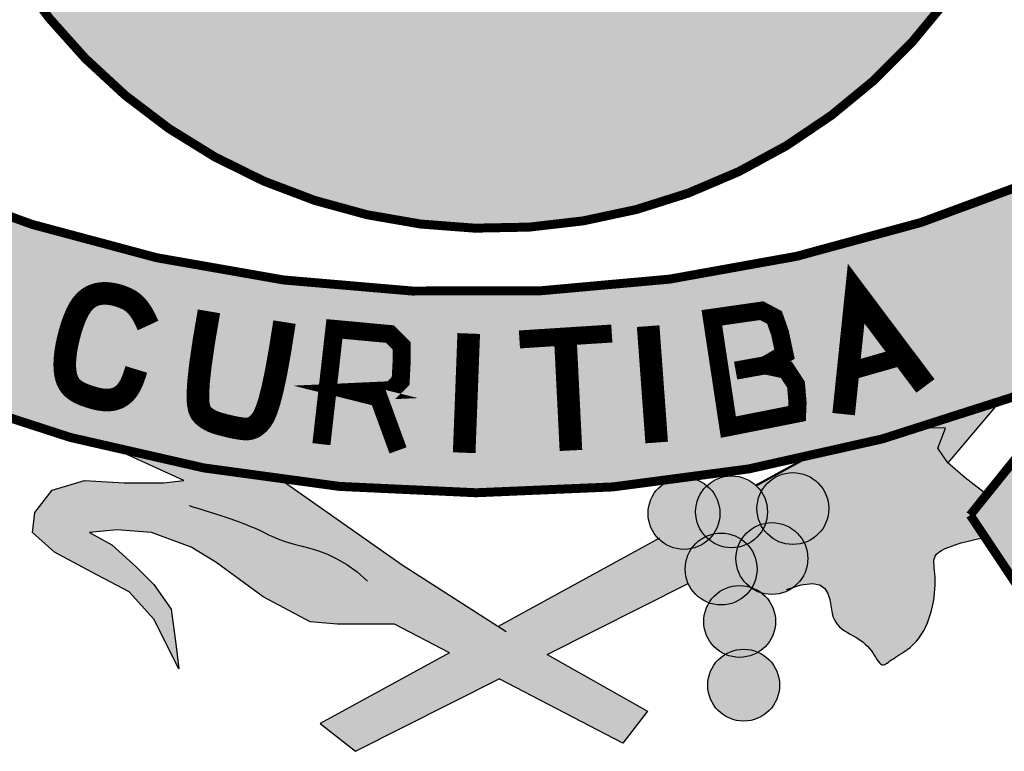
# Model space of a CAD drawing. Extents: x -2117 to 13575, y 2149 to 14365.
# Drawn here: x 12809 to 12852, y 10698 to 10730 of the extents above; entities that cross this region are included whole.
import ezdxf

# ---------------------------------------------------------------- set-up
doc = ezdxf.new("R2010")
doc.units = 0
doc.header["$LTSCALE"] = 18
doc.header["$MEASUREMENT"] = 0
doc.layers.add('01', color=9, linetype='CONTINUOUS')

# ---------------------------------------------------------------- blocks, each defined once
blk = doc.blocks.new('A$C070D35E3')
at = {"layer": '01'}
h = blk.add_hatch(color=10, dxfattribs=at)
h.paths.add_polyline_path([(518.9369501958718, -0.5186587687824442, 0.001335416224256899), (517.7669450933448, 0.1422507436946034), (271.4828898631984, 0.1422507436946034, 0.002053320335566766), (269.6853690303396, -0.8765354416539424), (269.6853690303396, -181.3954002149403, 0.8717957733163291), (518.9369501958718, -188.445405386854)])
h.paths.add_polyline_path([(444.4864530188205, -90.1919262730516), (436.4126686506496, -92.32780685136096), (423.7705311250174, -93.3024171232246), (408.1569059815665, -91.8838585279882), (399.6403803197027, -90.81993917794898), (403.1889314886648, -224.5190879637376), (444.3521307613701, -227.7108443984762), (444.3521307613701, -233.3850787780248), (402.1243675661681, -233.3850787780248), (402.8340777999547, -239.768591647502), (394.3175549944281, -239.768591647502), (394.317554994428, -232.6757986727171), (348.1863840851874, -232.6757986727171), (347.8315275401109, -228.0654836432077), (386.8655961114274, -222.745888507925), (388.6398702677398, -89.40138058271258), (377.9942167608534, -90.819939177949), (365.219429696212, -91.17457842268047), (354.9286298780646, -91.88385852798821), (344.9926866049354, -91.52921928325667), (337.5407277219347, -90.46529993321747), (326.8950742150482, -86.20962414843966), (318.9274112068265, -79.11683117365463), (302.7649234097334, -79.11683117365466), (298.1518054619083, -77.34363333368674), (295.6678210718091, -73.44259679364043), (296.0226747605485, -69.18692100886229), (296.732384994335, -65.9951645741239), (300.9906463970838, -63.15804738458246), (306.6683282674348, -62.44876727880909), (314.8299973842223, -62.09412803407759), (314.8299973842222, -62.80340652354062), (332.2179023966892, -62.80340652354062), (336.4761637994379, -63.51268662931396), (338.2504379557504, -65.64052371354776), (338.9601481895371, -68.83228176413112), (339.3150047346135, -73.4425967936405), (337.8955842670112, -76.27971398364753), (336.4761637994379, -78.05291182314976), (332.2179023966891, -79.11683117365463), (324.7363711446791, -79.11683117365463), (329.7339151502238, -83.72714620316397), (337.8955842670111, -87.62818274321036), (347.831527540111, -88.69210209324956), (363.4451555399281, -88.69210209324957), (376.9296499819901, -87.2735434984789), (388.6398702677398, -85.50034404266626), (388.9947268128163, -83.017867713701), (385.8010293325647, -83.37250695843251), (377.6393602157768, -84.08178544789554), (377.9942167608531, -84.08178544789554), (359.1868941371504, -84.79106555320323), (349.9606582414999, -84.43642630847171), (341.8680458575836, -81.54947441630067), (338.8148505892022, -77.61396323191005), (340.9384950367385, -75.97555302781984), (344.0757286939187, -78.29802013607689), (350.6987830142025, -81.08498000819236), (359.52952017085, -81.31722721224651), (376.6100277635269, -80.96885640639813), (387.5322578992055, -79.45925286784768), (387.5322578992054, -76.55616939347237), (387.5322578992055, -74.42741385836163), (386.7269423295511, -74.1178653393872), (384.242957939452, -70.21682879934089), (384.5978116281913, -65.96115301456265), (385.3075218619779, -62.76939657982444), (389.8344175262844, -59.75329862581567), (368.3060247285758, -59.75329862581567), (363.6929067807505, -57.98010078631344), (360.4502876698098, -54.31638467544688), (359.0308672022364, -57.15350186545417), (357.6114467346342, -58.92669970495626), (353.3531853318855, -59.99061905546115), (323.9002063449589, -59.99061905546115), (319.2870883971045, -58.21742121549322), (316.8031040070346, -54.3163846754469), (317.1579576957446, -50.06070889066928), (317.8676679295313, -46.86895245593043), (322.1259293322801, -44.03183526638895), (335.9652803194187, -43.6771944053471), (337.5580857084715, -43.67719440534711), (337.8173494159417, -40.56790650216903), (338.5270596497285, -37.37615006789559), (342.7853210524773, -34.53903287788853), (356.6246720396157, -34.18439201684669), (371.0603380926864, -34.18439201684669), (371.2998131615749, -31.31242454331383), (372.0095233953615, -28.12066810904071), (376.2677847981104, -25.28355091903359), (390.1071357852487, -24.9289100584574), (407.4950407977159, -24.92891005845741), (411.7533022004645, -25.63819016376511), (413.5275763567771, -27.76602724799894), (414.2372865905637, -30.95778529858218), (414.3792182461508, -32.80176888592533), (415.9907416038623, -32.76047272747383), (433.3786466163291, -32.76047272747383), (437.6369080190779, -33.46975283278151), (439.4111821753904, -35.59758991748087), (440.120892409177, -38.78934796806453), (440.4240443723684, -42.72791433101521), (444.0645394865714, -42.72791433101519), (448.3228008893202, -43.4371944363229), (450.0970750456326, -45.56503152102221), (450.8067852794192, -48.75678957160586), (451.1616418244957, -53.36710460111502), (449.7422213569226, -56.20422179112187), (448.3228008893201, -57.97741963062434), (444.2840998426913, -58.98648220053588), (448.9982760026468, -58.86567888455465), (466.3861810150847, -58.86567888455466), (470.6444424178625, -59.57495898986234), (472.4187165741461, -61.7027960745619), (473.1284268079615, -64.89455412514491), (473.483283353009, -69.5048691546544), (472.063862885436, -72.34198634466186), (470.6444424178626, -74.11518418416384), (466.3861810150847, -75.17910353420302), (464.412622645552, -75.17910353420302), (459.2092395260115, -82.3603636040353), (454.4599518687759, -85.20820382749655)], flags=16)
h.paths.add_polyline_path([(380.4080176100251, -76.01374433329326), (376.1497562072764, -77.07766368333249), (346.6967772203207, -77.0776636833325), (342.0836592724953, -75.30446584383023), (339.5996748823964, -71.40342930331828), (339.9545285711355, -67.14775351854017), (340.6642388049222, -63.95599708426744), (344.922500207671, -61.11887989426033), (358.7618511948094, -60.76423903321847), (376.1497562072763, -60.76423903321847), (380.4080176100251, -61.47351913899183), (382.1822917663376, -63.60135622322559), (382.8920020001243, -66.79311427380851), (383.2468585452007, -71.40342930331819), (381.8274380775984, -74.24054649332531)], flags=16)
h = blk.add_hatch(color=10, dxfattribs=at)
h.paths.add_polyline_path([(286.8227540648368, -354.7828557942994, 0.1883457195619059), (151.3401183435926, -285.1640512305312), (163.9559101043269, -307.0912348562852), (140.3698634062894, -326.2775193257257, -0.2085472216473798), (261.0426563793444, -398.6372230453417)])
h.paths.add_polyline_path([(252.4598236406746, -354.5397178046405), (252.4177182134299, -354.5464235772379), (247.6935624060279, -350.5529462667182)], flags=17)
h.paths.add_polyline_path([(516.649570909678, -282.4231520746835, -0.2002455681591721), (266.5277810137195, -282.9713325477205), (245.1357853031368, -318.6030055382289, 0.1436665394446762), (434.0174555979029, -349.4593512909487, -0.1608472226323749), (438.9558748435229, -348.8098260373808, 0.07651607179297408), (538.0415666202607, -319.1511828033254)])
h.paths.add_polyline_path([(443.6304714863072, -313.3786197630689), (454.6382531209674, -311.8034523185343), (457.4824932007177, -313.3073236010969), (458.687525362242, -316.7177676353604), (457.8851651803998, -321.1320382012054), (455.4096051108791, -323.8748686658219), (460.0940158653539, -324.8765602009371), (462.235882153298, -328.1529471962713), (462.5710679728945, -332.1655806619674), (462.4739974458644, -334.5369764878415), (447.2852105010825, -337.5477996459231)], flags=16)
h.paths.add_polyline_path([(473.088263614045, -308.6599481329322), (482.0627099381818, -320.8234367398545), (472.9547504853399, -324.0284286597744)], flags=16)
h.paths.add_polyline_path([(619.2214418190706, -307.6394121218473), (632.9342619078234, -284.0676902853884, 0.09788256506716092), (566.288103339466, -301.8612508331425), (565.9973336426192, -302.4722415921278), (565.4843305438117, -302.8764382572845), (564.808604285412, -302.5955323413946, 0.1198061420731032), (500.7426998334413, -356.9755744775757), (525.974283354939, -394.7999661513604, -0.225282952506253), (648.8411273154488, -327.9220575364307)])
h.paths.add_polyline_path([(604.8407049897651, -312.1562099112198), (604.8273533525935, -312.1967014926486), (599.1120148651244, -314.5632211095653)], flags=16)
h.paths.add_polyline_path([(462.235882153298, -328.1529471962713), (460.0940158653539, -324.8765602009371), (455.4096051108791, -323.8748686658219), (457.8851651803998, -321.1320382012054), (458.687525362242, -316.7177676353604), (457.4824932007177, -313.3073236010969), (454.6382531209674, -311.8034523185343), (443.6304714863072, -313.3786197630689), (447.2852105010825, -337.5477996459231), (462.4739974458644, -334.5369764878415), (462.5710679728945, -332.1655806619674)], flags=16)
h.paths.add_polyline_path([(473.088263614045, -308.6599481329322), (472.9547504853399, -324.0284286597744), (482.0627099381818, -320.8234367398545)], flags=16)
h = blk.add_hatch(color=80, dxfattribs=at)
h.paths.add_polyline_path([(357.0323743263725, -403.0226572044194), (364.8456495371356, -409.1872869557701), (396.614071049582, -393.154051609803), (385.6222821258998, -387.4226890103891)])
h.paths.add_polyline_path([(396.614071049582, -393.154051609803), (407.2051455572946, -387.8088319841772), (398.1708289240778, -382.7400149968453), (396.3491247275379, -381.5696304915473), (385.6222821258998, -387.4226890103891)])
h.paths.add_polyline_path([(438.3876743597793, -372.0712913959287, -0.1027867083292277), (437.7303691471752, -368.907649311237, -0.1530780031995559), (439.1518093934574, -364.3735824120231, -0.2559659855612542), (431.8341500102251, -362.2073691766709), (396.3491247275379, -381.5696304915473), (398.1708289240778, -382.7400149968453), (407.2051455572946, -387.8088319841772)])
h.paths.add_polyline_path([(469.9104668023647, -376.9796670917422), (470.1174088154221, -378.2632139511406), (470.4104131466884, -379.3597515691072), (470.7987645116227, -380.2689230623655), (471.2663931814604, -381.017495026812), (471.7972294274659, -381.6322340592742), (472.3752035208454, -382.1399067561142), (472.9842457328923, -382.567279713694), (473.6082863348129, -382.9411195283756), (474.2312555978715, -383.2881927969866), (474.8394049776834, -383.6315187904984), (475.4282706675003, -383.9791274815798), (475.9957100449246, -384.3353015179746), (476.539580487588, -384.7043235460296), (477.0577393730928, -385.0904762144201), (477.5480440790416, -385.4980421699584), (478.0083519830951, -385.9313040599227), (478.4365204628557, -386.3945445320569), (478.8312996561872, -386.8884773552418), (479.1950107419398, -387.3995407870971), (479.530867659254, -387.9106042063795), (479.8420843471831, -388.4045369923115), (480.1318747448677, -388.8642085236497), (480.4034527914482, -389.2724881796166), (480.6600324259489, -389.6122453389689), (480.9048275875684, -389.866349380929), (481.1414093209314, -390.0224876729771), (481.374777093064, -390.0876195351593), (481.6102874764765, -390.0735222757794), (481.8532970437664, -389.9919732040726), (482.109162367502, -389.8547496283427), (482.3832400202518, -389.6736288568936), (482.6808865745261, -389.4603881984949), (483.0074586029223, -389.2268049619161), (483.366705706605, -388.9825151264668), (483.7559496011236, -388.7285893564112), (484.1709050306818, -388.463956986554), (484.6072867393959, -388.1875473516993), (485.0608094714116, -387.8982897875831), (485.5271879709908, -387.5951136285439), (486.0021369821916, -387.276948209852), (486.4813712492469, -386.9427228663117), (486.9609626219026, -386.5904747135937), (487.4384113721317, -386.2146719875745), (487.9115748776239, -385.8088907045312), (488.3783105159819, -385.3667068807408), (488.8364756647788, -384.8816965329461), (489.2839277017047, -384.3474356769584), (489.7185240043036, -383.7575003295206), (490.1381219502655, -383.1054665069096), (490.5404003625154, -382.3874084409326), (490.9223238455306, -381.6093932231888), (491.2806784491404, -380.779986161273), (491.6122502231738, -379.9077525623143), (491.9138252174307, -379.0012577343732), (492.1821894817112, -378.0690669841133), (492.4141290658736, -377.1197456191294), (492.6064300197177, -376.1618589470163), (492.756949707953, -375.2039722749032), (492.8678307548107, -374.2546509099193), (492.9422870994022, -373.3224601596594), (492.9835326808097, -372.4159653317183), (492.994781438174, -371.5437317327596), (492.9792473105772, -370.7143246708438), (492.9401442371309, -369.9363094531), (492.8806861569756, -369.218251387123), (492.8074795056891, -368.5658606765792), (492.7407007049187, -367.9734271145426), (492.7039186728944, -367.4323853901587), (492.7207023277006, -366.9341701935045), (492.8146205875382, -366.4702162137255), (493.0092423705792, -366.0319581404328), (493.3281365949661, -365.6108306627721), (493.7948721788707, -365.1982684703544), (494.4298041013535, -364.7871338026598), (495.240431585029, -364.375999093987), (496.2310399134294, -363.9648643285036), (497.4059143700288, -363.5537294913083), (498.7693402383593, -363.1425945665687), (500.3256028019532, -362.7314595384523), (502.0789873443136, -362.3203243911266), (504.0337753602944, -361.9091899059713), (500.7426998334413, -356.9755744775757, -0.00818007019103236), (504.2408344933938, -352.3247235310264), (499.645677174005, -348.7528802170418), (495.80608936309, -345.463803795632), (493.6120383756352, -342.1747273742221), (495.2575751990953, -337.7892900076695), (489.9201396328572, -337.6853636177257, -0.01903404844184824), (464.8777270981518, -344.1772742494941), (453.399784315523, -350.4401675611734, -0.05567280086444783), (454.5494693719957, -351.7769340830855, -0.7791645516102498), (469.4841428978543, -355.5424237148836, -0.3236193292790975), (464.0318549321673, -363.0841128127649, -0.1148354067484924), (464.8480501008453, -366.5910097123124, -0.235640862741044), (461.6815129482129, -372.9369168370031), (463.3893782955711, -372.39615886705), (465.7850153988402, -372.1090420247056), (467.4757276460587, -372.4236381836236), (468.5975719736016, -373.2039730572142), (469.2866053178732, -374.3140723579563), (469.6788846153358, -375.6179617983289)])
h.paths.add_polyline_path([(507.1529307137826, -332.0049902885221, -0.01334765246728501), (489.9201396328572, -337.6853636177257), (495.2575751990953, -337.7892900076695), (493.6120383756352, -342.1747273742221), (495.80608936309, -345.463803795632)])
h = blk.add_hatch(color=80, dxfattribs=at)
h.paths.add_polyline_path([(348.4380973195657, -349.2220651791431, -0.02748784651836034), (311.7226588418416, -342.3908609072678), (326.8641803345236, -349.3010606896132), (322.4760783596139, -349.8492411621846), (313.6998744097655, -349.8492411621846), (304.9236704599462, -349.3010606896132), (297.7930033335579, -351.4937793728895), (293.9534155226429, -356.4273940045387), (293.4049013586482, -360.8128313710913), (298.3415174975526, -365.198268737644), (306.5692072834063, -369.5837028971873), (314.7968970692018, -373.96914026374), (320.2820273721591, -379.9991158409975), (325.7671520065051, -390.9627092573792), (325.2186378425104, -386.0290914182551), (324.121615183074, -377.8063971577212), (320.2820273721591, -372.3246020530351), (316.4424338926619, -368.4873451590538), (310.9573092583159, -363.553730526939), (306.0206931193825, -360.8128313710913), (312.0543375863344, -360.2646508985199), (319.7335132081353, -360.8128313710913), (328.5097171579837, -364.1019077925012), (333.9948417923297, -367.3909874209203), (344.4165825656091, -375.0655012088828), (354.8383233388886, -380.5472963135689), (360.8719621372584, -381.0954767861404), (373.4877538980218, -381.0954767861404), (385.6222821258998, -387.4226890103891), (396.3491247275379, -381.5696304915473), (375.133296390035, -367.9391646864824)])
h.paths.add_polyline_path([(407.2051455572946, -387.8088319841772), (396.614071049582, -393.154051609803), (423.9509266095702, -407.408094570972), (429.4360512439162, -400.2817612555809)])
for points in [[(469.4841428978561, -355.5424237148836, 1), (453.6000738500425, -355.5424237148836, 1)], [(445.4121187258588, -356.6116423993371, 1), (429.5280496780451, -356.6116423993371, 1)], [(455.9324857664778, -356.2552366135642, 1), (440.0484167186642, -356.2552366135642, 1)], [(464.8480501008471, -366.5910097123124, 1), (448.9639810530334, -366.5910097123124, 1)], [(453.6144381949871, -368.907649311237, 1), (437.7303691471734, -368.907649311237, 1)], [(457.715599102552, -380.4908433239907, 1), (441.8315300547383, -380.4908433239907, 1)], [(458.6071545975883, -394.56888049189, 1), (442.7230855497746, -394.56888049189, 1)]]:
    blk.add_hatch(color=172, dxfattribs=at).paths.add_polyline_path(points)
at = {"layer": '01', "color": 2, "const_width": 1.985508630976706}
for points in [[(269.6853690303396, -181.3954002149403), (269.6853690303396, 0.1422507436946034), (518.9369501958718, 0.1422507436946034), (518.9369501958718, -188.445405386854, -0.8717957733163287)], [(516.649570909678, -282.4231520746835, -0.2002455681591722), (266.5277810137195, -282.9713325477205), (245.1357853031368, -318.6030055382289, 0.2264781177551142), (538.0415666202607, -319.1511828033254)], [(632.9342619078234, -284.0676902853884), (619.2214418190706, -307.6394121218473), (648.8411273154488, -327.9220575364307, 0.225282952506253), (525.974283354939, -394.7999661513604), (500.7426998334413, -356.9755744775757, -0.2227072039036768)]]:
    blk.add_lwpolyline(points, format="xyb", close=True, dxfattribs=at)
at = {"layer": '01', "color": 255}
for points, const_width in [([(472.7613095987181, -334.6647779969499), (475.5308185665926, -308.0244462005794), (490.8496624109684, -328.4371668007225)], 5), ([(318.9889227997337, -315.0869619818404), (318.2862585563271, -313.5590908112936), (317.5968082028558, -312.3203388038091), (316.9190411908785, -311.3338788961992), (316.2514269719541, -310.5628840243444), (315.5924349976412, -309.9705271245912), (314.9405347194697, -309.5199811328202), (314.2941955890274, -309.1744189849123), (313.6518870578147, -308.8970136172138), (313.0125432506029, -308.6573875276372), (312.3769569845463, -308.4509614598937), (311.7463857500406, -308.2796057201922), (311.1220870374236, -308.1451906147413), (310.505318337091, -308.0495864483528), (309.8973371393804, -307.9946635277011), (309.2994009346876, -307.9822921585292), (308.7127672133502, -308.0143426470459), (308.1387508491462, -308.0928528117947), (307.5788962496154, -308.2205305295065), (307.0348052057379, -308.4002511887811), (306.5080795084068, -308.6348901786841), (306.0003209486022, -308.9273228892125), (305.5131313172751, -309.2804247089662), (305.0481124053767, -309.6970710274763), (304.6068660038582, -310.1801372338086), (304.1905547088245, -310.730930312071), (303.7985843370261, -311.3444836214185), (303.4299215103674, -312.0142621160485), (303.0835328507528, -312.7337307506241), (302.7583849800867, -313.4963544784114), (302.4534445202735, -314.2955982536077), (302.1676780932175, -315.1249270308763), (301.9000523208524, -315.977805763483), (301.6501317038201, -316.8478484950028), (301.4198722578585, -317.729265623726), (301.2118278774142, -318.6164166373201), (301.02855245705, -319.5036610229872), (300.8725998911541, -320.3853582688607), (300.7465240742895, -321.255867861677), (300.6528789009317, -322.1095492895693), (300.5942182654981, -322.9407620397396), (300.5731986059982, -323.7442187489942), (300.5928865340538, -324.5160446497612), (300.6564512047917, -325.2527181236073), (300.7670617733384, -325.950717552565), (300.9278873948206, -326.6065213177353), (301.1420972243068, -327.2166078006849), (301.4128604169528, -327.7774553839117), (301.7433461278561, -328.2855424480513), (302.1345980762271, -328.7387496181764), (302.5791582377278, -329.1405664901249), (303.0674431521038, -329.4958849027753), (303.5898693590716, -329.8095966945402), (304.1368533983768, -330.0865937047638), (304.6988118097943, -330.3317677718587), (305.2661611330404, -330.5500107351691), (305.829317907861, -330.7462144326419), (306.3804288842366, -330.9241968803108), (306.9185616530594, -331.0834807995707), (307.4445140154858, -331.2225150880404), (307.9590837726428, -331.3397486438043), (308.4630687256868, -331.4336303644814), (308.9572666757158, -331.5026091490872), (309.4424754238862, -331.5451338943094), (309.9194927713252, -331.559653498698), (310.388906537497, -331.5444135600701), (310.8504646150395, -331.4968464742415), (311.3037049148406, -331.4141813376918), (311.7481653478753, -331.2936472464353), (312.1833838250313, -331.1324732960202), (312.6088982573128, -330.9278885833919), (313.0242465556075, -330.6771222040989), (313.4289666308614, -330.3774032541551), (313.822904460656, -330.0238056848757), (314.2071382891445, -329.6027828683145), (314.5830544272321, -329.0986330322921), (314.9520391856786, -328.4956544036977), (315.3154788753309, -327.7781452103518), (315.674759807036, -326.930403680075), (316.0312682915828, -325.9367280392908), (316.3863906398765, -324.7814165158197)], 5), ([(332.4542990667105, -311.950007610023), (331.3327679441718, -318.5375225218013), (330.5820081205165, -323.6658314666711), (330.1532771605416, -327.5331005207263), (329.9978326291312, -330.3374957595952), (330.0669320911693, -332.2771832584403), (330.3118331115111, -333.5503290933557), (330.6837932550116, -334.3550993404351), (331.1340700865549, -334.8896600748412), (331.6212914218195, -335.3205035538413), (332.1335660798941, -335.6874267612584), (332.6663731306908, -335.9985528630204), (333.2151916441799, -336.2620050231926), (333.7755006902444, -336.4859064081684), (334.3427793388255, -336.6783801824786), (334.9125066598353, -336.847549512051), (335.4801617232151, -337.0015375618823), (336.0418147441815, -337.1469459077343), (336.5959005189652, -337.2842897679657), (337.1414449892181, -337.4125627717003), (337.6774740964465, -337.5307585466653), (338.2030137822439, -337.637870722916), (338.717089988204, -337.7328929281794), (339.218728655891, -337.8148187915795), (339.7069557268405, -337.8826419422403), (340.1817106918024, -337.9331727218814), (340.6465872380941, -337.9544883240014), (341.106092602131, -337.9324826556258), (341.5647340203577, -337.8530496242456), (342.027018729219, -337.7020831364207), (342.4974539651885, -337.4654770996422), (342.9805469647108, -337.1291254204698), (343.4808049642015, -336.6789220059291), (344.0037268695014, -336.0754632507451), (344.5587782639195, -335.1781554999761), (345.1564164000738, -333.8211075863801), (345.8070985306986, -331.8384283422492), (346.5212819084409, -329.0642266003415), (347.3094237859477, -325.3326111934148), (348.1819814159244, -320.477690954227), (349.1494120510179, -314.3335747150704)], 5), ([(447.2852105010825, -337.5477996459231), (443.6304714863072, -313.3786197630689), (454.6382531209674, -311.8034523185343), (457.4824932007177, -313.3073236010969), (458.687525362242, -316.7177676353604), (459.6926877619117, -321.4311056076549), (459.6926877619117, -321.4311056076549), (455.4096051108791, -323.8748686658219), (448.88527486159, -325.0473320283927), (455.4096051108791, -323.8748686658219), (460.0940158653539, -324.8765602009371), (462.235882153298, -328.1529471962713), (462.5710679728945, -332.1655806619674), (462.4739974458644, -334.5369764878415), (447.2852105010825, -337.5477996459231), (447.2852105010825, -337.5477996459231)], 4), ([(429.5477837013896, -315.2228002953343), (431.4306931125175, -340.940245824866)], 5), ([(357.3086824424681, -341.3055302449502), (360.1958079721371, -315.8389862943441), (372.4591222234594, -316.9785636374727), (375.0616506599181, -319.5795145966113), (375.0616506599181, -322.8898169668391), (374.8250591966207, -327.382367475424), (372.7485262093833, -329.3876884006895), (364.888117207156, -329.7468700711615), (369.9869272291253, -331.0185507689603), (374.2548522489378, -342.6854910347611)], 4), ([(389.8811930290831, -316.8536626640707), (388.8769731871434, -343.1983621404506)], 5), ([(401.0869722585194, -318.1608138820156), (421.5140435827489, -316.8536626640707)], 3.971017261953412), ([(411.2605057112814, -318.1608138820156), (412.4760873455089, -342.6965589825995)], 5), ([(487.0415894396137, -321.5175991165452), (472.7613095987181, -325.5828445348889)], 3.971017261953412)]:
    blk.add_lwpolyline(points, dxfattribs=dict(at, const_width=const_width))
at = {"layer": '01', "color": 2}
for points in [[(507.1529307137826, -332.0049902885221), (495.80608936309, -345.463803795632)], [(504.5822876443563, -352.5901371110231), (499.645677174005, -348.7528802170418), (495.80608936309, -345.463803795632), (493.6120383756352, -342.1747273742221), (495.2575751990953, -337.7892900076695), (489.9201396328572, -337.6853636177257)], [(385.6365989297628, -387.4301541098393), (373.4877538980218, -381.0954767861404), (360.8719621372584, -381.0954767861404), (354.8383233388886, -380.5472963135689), (344.4165825656091, -375.0655012088828), (333.9948417923297, -367.3909874209203), (328.5097171579837, -364.1019077925012), (319.7335132081353, -360.8128313710913), (312.0543375863344, -360.2646508985199), (306.0206931193825, -360.8128313710913), (310.9573092583159, -363.553730526939), (316.4424338926619, -368.4873451590538), (320.2820273721591, -372.3246020530351), (324.121615183074, -377.8063971577212), (325.2186378425104, -386.0290914182551), (325.7671520065051, -390.9627092573792), (320.2820273721591, -379.9991158409975), (314.7968970692018, -373.96914026374), (306.5692072834063, -369.5837028971873), (298.3415174975526, -365.198268737644), (293.4049013586482, -360.8128313710913), (293.9534155226429, -356.4273940045387), (297.7930033335579, -351.4937793728895), (304.9236704599462, -349.3010606896132), (313.6998744097655, -349.8492411621846), (322.4760783596139, -349.8492411621846), (326.8641803345236, -349.3010606896132), (311.7226588418416, -342.3908609072678)], [(348.4380973195657, -349.2220651791431), (375.133296390035, -367.9391646864824), (398.1708289240778, -382.7400149968453)], [(328.1120961427514, -354.8740754192695), (329.1400809745246, -355.2095516766421), (330.2257399702794, -355.5530220083892), (331.3532628963876, -355.9033222808503), (332.5068395191047, -356.2592883594334), (333.6706596048025, -356.6197561104782), (334.8289129197947, -356.9835613993928), (335.9657892303658, -357.3495400925167), (337.0654783029167, -357.7165280552581), (338.1152289964666, -358.0834891768172), (339.1145265414088, -358.449899435509), (340.0659152607841, -358.815362832509), (340.9719394776912, -359.1794833689928), (341.835143515229, -359.5418650470674), (342.6580716965254, -359.9021118674427), (343.4432683446212, -360.2598278312944), (344.1932777826732, -360.6146169402637), (344.9151743281109, -360.9663966284133), (345.6341522760049, -361.3163380585611), (346.3799359157565, -361.665925825946), (347.1822495368251, -362.0166445272043), (348.0708174285828, -362.3699787580408), (349.075363880489, -362.727413113229), (350.2256131819449, -363.0904321889393), (351.5512896223809, -363.4605205813423), (353.0732466442278, -363.8483961550519), (354.7768543018901, -364.3017098512501), (356.6386118028604, -364.8773458823562), (358.6350183545146, -365.6321884579957), (360.7425731643161, -366.6231217905879), (362.9377754396701, -367.907030090224), (365.1971243880398, -369.540797568392), (367.4971192168596, -371.5813084361143)], [(432.0765485436132, -362.1151851452887), (396.3668063969817, -381.5809903773479)], [(460.1527593997598, -373.4209629981779), (463.3893782955711, -372.39615886705), (465.7850153988402, -372.1090420247056), (467.4757276460587, -372.4236381836236), (468.5975719736016, -373.2039730572142), (469.2866053178732, -374.3140723579563), (469.6788846153358, -375.6179617983289), (469.9104668023647, -376.9796670917422), (470.1174088154221, -378.2632139511406), (470.4104131466884, -379.3597515691072), (470.7987645116227, -380.2689230623655), (471.2663931814604, -381.017495026812), (471.7972294274659, -381.6322340592742), (472.3752035208454, -382.1399067561142), (472.9842457328923, -382.567279713694), (473.6082863348129, -382.9411195283756), (474.2312555978424, -383.2881927969866), (474.8394049776834, -383.6315187904984), (475.4282706675003, -383.9791274815798), (475.9957100449246, -384.3353015179746), (476.539580487588, -384.7043235460296), (477.0577393730928, -385.0904762144201), (477.5480440790416, -385.4980421699584), (478.0083519830951, -385.9313040599227), (478.4365204628557, -386.3945445320569), (478.8312996561872, -386.8884773552418), (479.1950107419398, -387.3995407870971), (479.530867659254, -387.9106042063795), (479.8420843471831, -388.4045369923115), (480.1318747448677, -388.8642085236497), (480.4034527914482, -389.2724881796166), (480.6600324259489, -389.6122453389689), (480.9048275875684, -389.866349380929), (481.1414093209314, -390.0224876729771), (481.374777093064, -390.0876195351593), (481.6102874764765, -390.0735222757794), (481.8532970437664, -389.9919732040726), (482.109162367502, -389.8547496283427), (482.3832400202518, -389.6736288568936), (482.6808865745261, -389.4603881984949), (483.0074586029223, -389.2268049619161), (483.366705706605, -388.9825151264668), (483.7559496011236, -388.7285893564112), (484.1709050306818, -388.463956986554), (484.6072867393668, -388.187547352165), (485.0608094714116, -387.8982897875831), (485.5271879709908, -387.5951136285439), (486.0021369821916, -387.276948209852), (486.4813712492469, -386.9427228663117), (486.9609626219026, -386.5904747135937), (487.4384113721317, -386.2146719875745), (487.9115748776239, -385.8088907045312), (488.3783105159819, -385.3667068807408), (488.8364756647788, -384.8816965329461), (489.2839277017047, -384.3474356769584), (489.7185240043036, -383.7575003295206), (490.1381219502655, -383.1054665069096), (490.5404003625154, -382.3874084409326), (490.9223238455306, -381.6093932231888), (491.2806784491404, -380.779986161273), (491.6122502231738, -379.9077525623143), (491.9138252174307, -379.0012577343732), (492.1821894817112, -378.0690669841133), (492.4141290658736, -377.1197456191294), (492.6064300197177, -376.1618589470163), (492.756949707953, -375.2039722749032), (492.8678307548107, -374.2546509099193), (492.9422870994022, -373.3224601596594), (492.9835326808097, -372.4159653317183), (492.994781438174, -371.5437317327596), (492.9792473105772, -370.7143246708438), (492.9401442371309, -369.9363094531), (492.8806861569756, -369.218251387123), (492.8074795056891, -368.5658606765792), (492.7407007049187, -367.9734271145426), (492.7039186728944, -367.4323853901587), (492.7207023277006, -366.9341701935045), (492.8146205875382, -366.4702162137255), (493.0092423705792, -366.0319581404328), (493.3281365949661, -365.6108306627721), (493.7948721788707, -365.1982684703544), (494.4298041013535, -364.7871338026598), (495.240431585029, -364.375999093987), (496.2310399134294, -363.9648643285036), (497.4059143700288, -363.5537294913083), (498.7693402383593, -363.1425945665687), (500.3256028019532, -362.7314595384523), (502.0789873443136, -362.3203243911266), (504.0337791489146, -361.9091891092248)], [(407.2051455572946, -387.8088319841772), (438.3876743597793, -372.0712913959287)], [(385.6365989297628, -387.4301541098393), (357.0323743263725, -403.0226572044194), (364.8456495371356, -409.1872869557701), (396.614071049582, -393.154051609803)], [(407.2051455572946, -387.8088319841772), (429.4360512439162, -400.2817612555809), (423.9509266095702, -407.408094570972), (423.9509266095702, -407.408094570972), (396.614071049582, -393.154051609803)]]:
    blk.add_lwpolyline(points, dxfattribs=at)
at = {"layer": '01', "color": 2, "const_width": 0.4963771577441765}
blk.add_lwpolyline([(464.8777270981518, -344.1772742494941), (453.4540340795065, -350.4105663956143)], dxfattribs=at)
at = {"layer": '01', "color": 2}
for centre in [(461.5421083739493, -355.5424237148836), (437.470084201952, -356.6116423993371), (447.990451242571, -356.2552366135642), (456.9060155769403, -366.5910097123124), (445.6724036710802, -368.907649311237), (449.7735645786452, -380.4908433239907), (450.6651200736815, -394.56888049189)]:
    blk.add_circle(centre, 7.942034523906824, dxfattribs=at)

msp = doc.modelspace()

# ---------------------------------------------------------------- block references
at = {"layer": '01', "xscale": 0.1999994277721271, "yscale": 0.1999994279176462, "zscale": 0.1999994277330718}
msp.add_blockref('A$C070D35E3', (12750.84280251853, 10779.72968300796), dxfattribs=at)

doc.saveas('drawing.dxf')
